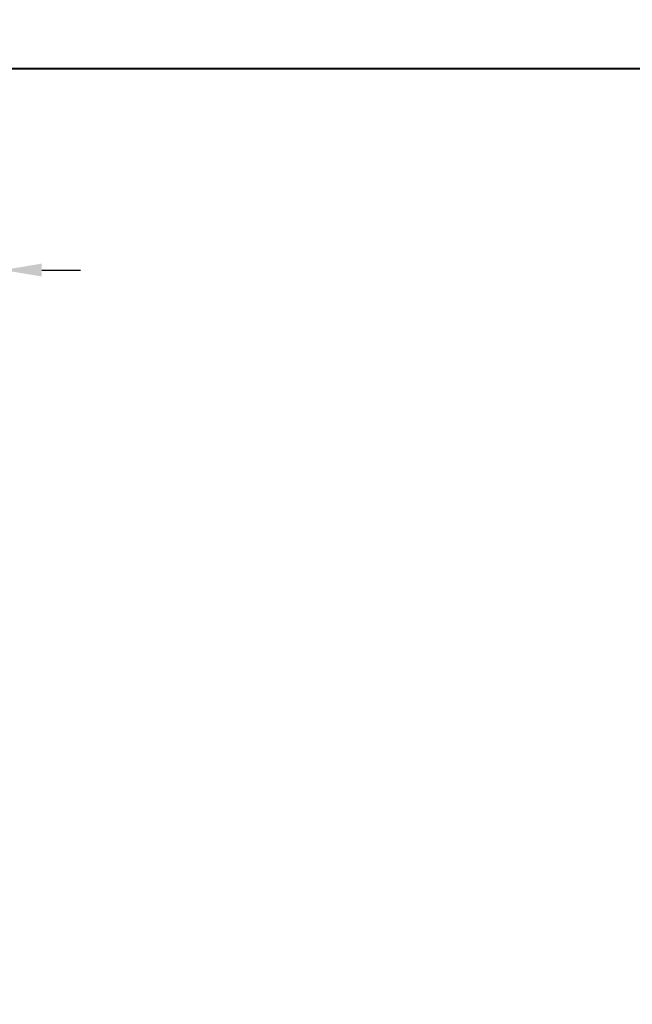
# Model space of a CAD drawing. Units: millimetres. Extents: x -52 to 89375, y -1098 to 1550.
# Drawn here: x 7323 to 7434, y -966 to -788 of the extents above; entities that cross this region are included whole.
import ezdxf

# ---------------------------------------------------------------- set-up
doc = ezdxf.new("R2010")
doc.units = ezdxf.units.MM
doc.header["$MEASUREMENT"] = 0
doc.header["$PDMODE"] = 3
doc.layers.add('Dimensions-Cotes', color=7, linetype='Continuous')
doc.layers.add('Text French-Texte français', color=7, linetype='Continuous')
doc.styles.add('Century-10', font='GOTHIC.TTF', dxfattribs={"height": 10})
doc.styles.get("Standard").update_dxf_attribs({"font": 'arial.ttf', "height": 40})
doc.dimstyles.new('1-1', dxfattribs={"dimtxt": 10, "dimasz": 7, "dimexe": 7, "dimexo": 7, "dimgap": 7, "dimtad": 0, "dimtih": 1, "dimtoh": 1, "dimdec": 1, "dimzin": 0, "dimdsep": 46, "dimtxsty": 'Century-10', "dimcen": 0, "dimadec": 0, "dimazin": 0, "dimtfac": 1, "dimtdec": 1, "dimtofl": 0, "dimtmove": 0, "dimatfit": 3, "dimfxl": 0, "dimfrac": 2, "dimtolj": 1, "dimtzin": 0, "dimarcsym": 0})

# ---------------------------------------------------------------- blocks, each defined once
blk = doc.blocks.new('*D260')
at = {"layer": 'Defpoints', "color": 0, "transparency": 16777216}
for p in [(7204.273085244691, -833.5809109153561), (7204.273085244691, -896.438451308056), (7320.273085244608, -896.438451308056)]:
    blk.add_point(p, dxfattribs=at)
at = {"layer": 'Dimensions-Cotes', "color": 0, "lineweight": -2, "transparency": 16777216}
for p, q in [((7204.273085244691, -889.438451308056), (7204.273085244691, -826.5809109153561)), ((7320.273085244608, -889.438451308056), (7320.273085244608, -826.5809109153561)), ((7197.273085244691, -833.5809109153561), (7190.273085244691, -833.5809109153561)), ((7327.273085244608, -833.5809109153561), (7334.273085244608, -833.5809109153561))]:
    blk.add_line(p, q, dxfattribs=at)
at = {"layer": 'Dimensions-Cotes', "color": 0, "transparency": 16777216}
for points in [[(7197.273085244691, -832.4142442486894), (7197.273085244691, -834.7475775820227), (7204.273085244691, -833.5809109153561)], [(7327.273085244608, -832.4142442486894), (7327.273085244608, -834.7475775820227), (7320.273085244608, -833.5809109153561)]]:
    blk.add_solid(points, dxfattribs=at)
at = {"layer": 'Dimensions-Cotes', "color": 0, "transparency": 16777216, "insert": (7262.273085244649, -833.5809109153561), "char_height": 10, "attachment_point": 5, "style": 'Century-10'}
blk.add_mtext('\\A1;116.0 [4 9/16"]', dxfattribs=at)

msp = doc.modelspace()

# ---------------------------------------------------------------- linework, layer by layer
at = {"color": 41, "lineweight": 40}
msp.add_line((7064.722363698875, -797.2066752545693), (7864.071749147373, -797.2066752545693), dxfattribs=at)

# ---------------------------------------------------------------- texts
at = {"layer": 'Text French-Texte français', "color": 0, "insert": (-56.3020875980983, -464.7522147406753), "char_height": 100, "width": 2006.000814153002, "attachment_point": 1}
msp.add_mtext("\\pi888.70307;Thermos fixe \\P\\pi615.81766;recouvert d'aluminium", dxfattribs=at)

# ---------------------------------------------------------------- dimensions: what is measured, and where the dimension line sits
at = {"layer": 'Dimensions-Cotes', "color": 0}
dim = msp.add_linear_dim(base=(7204.273085244691, -833.5809109153561), p1=(7320.273085244608, -896.438451308056), p2=(7204.273085244691, -896.438451308056), dimstyle='1-1', override={"dimasz": 7, "dimexe": 7, "dimexo": 7, "dimgap": 7}, dxfattribs=at)
dim.commit()
dim.dimension.update_dxf_attribs({"geometry": '*D260', "text_midpoint": (7262.273085244649, -833.5809109153561), "dimtype": 160})

doc.saveas('drawing.dxf')
